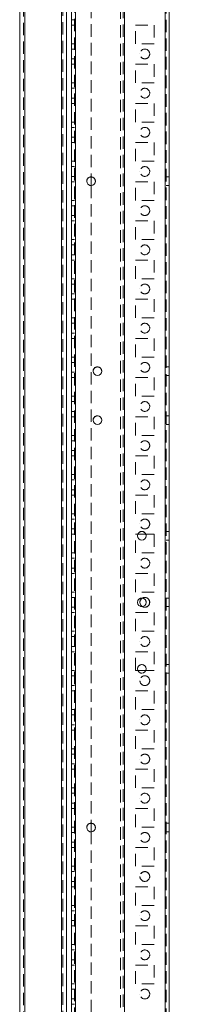
# Model space of a CAD drawing. Units: millimetres. Extents: x 63 to 8554, y 73 to 6074.
# Drawn here: x 4757 to 4843, y 1885 to 2388 of the extents above; entities that cross this region are included whole.
import ezdxf

# ---------------------------------------------------------------- set-up
doc = ezdxf.new("R2010")
doc.units = ezdxf.units.MM
doc.header["$LTSCALE"] = 5
doc.header["$PDSIZE"] = -1
doc.linetypes.add('HIDDEN', pattern=[1.905, 1.27, -0.635])
doc.layers.add('Dimensions', color=7, linetype='Continuous')
doc.styles.get("Standard").update_dxf_attribs({"font": 'romans.shx', "width": 0.8})
doc.dimstyles.new('SLDDIMSTYLE2', dxfattribs={"dimscale": 10, "dimtxt": 2.5, "dimasz": 3.302, "dimexe": 1, "dimexo": 1, "dimgap": 0.926042, "dimtad": 1, "dimdec": 0, "dimrnd": 1e-09, "dimzin": 12, "dimdsep": 46, "dimtxsty": 'Standard', "dimcen": 2, "dimadec": 0, "dimazin": 3, "dimtfac": 1, "dimtdec": 0, "dimtmove": 0, "dimatfit": 0, "dimfxl": 1, "dimfrac": 2, "dimtolj": 1, "dimtzin": 12, "dimarcsym": 0})

# ---------------------------------------------------------------- blocks, each defined once
blk = doc.blocks.new('*D19')
at = {"layer": 'Defpoints', "color": 0, "transparency": 16777216}
for p in [(4787.03, 3350.69), (5098.44, 3350.69), (4787.03, 1430.69)]:
    blk.add_point(p, dxfattribs=at)
at = {"layer": 'Dimensions', "color": 0, "lineweight": -2, "transparency": 16777216}
for p, q in [((4807.03, 3350.69), (5118.44, 3350.69)), ((5098.44, 1496.73), (5098.44, 3284.65)), ((4807.03, 1430.69), (5118.44, 1430.69))]:
    blk.add_line(p, q, dxfattribs=at)
at = {"layer": 'Dimensions', "color": 0, "transparency": 16777216}
for points in [[(5087.43, 3284.65), (5109.44, 3284.65), (5098.44, 3350.69)], [(5087.43, 1496.73), (5109.44, 1496.73), (5098.44, 1430.69)]]:
    blk.add_solid(points, dxfattribs=at)
at = {"layer": 'Dimensions', "color": 0, "transparency": 16777216, "insert": (5054.92, 2390.69), "char_height": 50, "attachment_point": 5, "rotation": 90}
blk.add_mtext('\\A1;1920', dxfattribs=at)
blk = doc.blocks.new('*D20')
at = {"layer": 'Defpoints', "color": 0, "transparency": 16777216}
for p in [(4831.43, 3400.7), (5252.21, 3400.7), (4831.43, 1380.69)]:
    blk.add_point(p, dxfattribs=at)
at = {"layer": 'Dimensions', "color": 0, "lineweight": -2, "transparency": 16777216}
for p, q in [((4851.43, 3400.7), (5272.21, 3400.7)), ((5252.21, 1446.73), (5252.21, 3334.66)), ((4851.43, 1380.69), (5272.21, 1380.69))]:
    blk.add_line(p, q, dxfattribs=at)
at = {"layer": 'Dimensions', "color": 0, "transparency": 16777216}
for points in [[(5241.2, 3334.66), (5263.22, 3334.66), (5252.21, 3400.7)], [(5241.2, 1446.73), (5263.22, 1446.73), (5252.21, 1380.69)]]:
    blk.add_solid(points, dxfattribs=at)
at = {"layer": 'Dimensions', "color": 0, "transparency": 16777216, "insert": (5208.69, 2390.69), "char_height": 50, "attachment_point": 5, "rotation": 90}
blk.add_mtext('\\A1;2020', dxfattribs=at)

msp = doc.modelspace()

# ---------------------------------------------------------------- linework, layer by layer
at = {"color": 7, "linetype": 'Continuous', "lineweight": 18}
for p, q in [((4831.43, 1383.54), (4831.43, 3397.84)), ((4833.53, 1383.54), (4833.53, 3397.84)), ((4785.63, 1430.69), (4785.63, 3350.69)), ((4757.03, 3329.59), (4757.03, 1436.79)), ((4759.63, 3329.59), (4759.63, 1436.79)), ((4778.43, 1435.44), (4778.43, 3331.01)), ((4781.03, 1480.69), (4781.03, 3284.69)), ((4783.53, 1480.69), (4783.53, 3284.69)), ((4793.53, 2307.89), (4793.53, 2303.49)), ((4817.3, 2124.69), (4817.31, 2124.51)), ((4817.43, 2125.44), (4821.57, 2125.44)), ((4818.89, 2122.58), (4819.5, 2122.49)), ((4819.5, 2122.49), (4819.59, 2122.49)), ((4821.59, 2123.99), (4821.7, 2124.69)), ((4821.59, 2089.99), (4821.7, 2090.69)), ((4817.3, 2056.69), (4817.31, 2056.51)), ((4821.59, 2055.99), (4821.7, 2056.69)), ((4821.57, 2055.94), (4817.43, 2055.94)), ((4821.57, 2055.94), (4817.43, 2055.94)), ((4821.57, 2055.94), (4817.43, 2055.94)), ((4793.53, 1977.89), (4793.53, 1973.49))]:
    msp.add_line(p, q, dxfattribs=at)
at = {"color": 7, "linetype": 'HIDDEN', "lineweight": 18}
for p, q in [((4831.43, 1383.54), (4831.43, 3397.84)), ((4831.43, 3397.84), (4831.43, 1383.54)), ((4831.43, 3397.84), (4831.43, 1383.54)), ((4832.03, 3397.84), (4832.03, 1383.54)), ((4785.03, 3350.69), (4785.03, 1430.69)), ((4785.63, 3350.69), (4785.63, 1430.69)), ((4785.63, 1430.69), (4785.63, 3350.69)), ((4785.63, 3350.69), (4785.63, 1430.69)), ((4785.63, 1430.69), (4785.63, 3350.69)), ((4785.63, 3350.69), (4785.63, 1430.69)), ((4785.63, 1430.69), (4785.63, 3350.69)), ((4785.63, 3350.69), (4785.63, 1430.69)), ((4810.63, 1430.69), (4810.63, 3350.69)), ((4810.63, 3350.69), (4810.63, 1430.69)), ((4810.63, 3350.69), (4810.63, 1430.69)), ((4831.43, 1430.69), (4831.43, 3350.69)), ((4831.43, 3350.69), (4831.43, 1430.69)), ((4831.43, 3350.69), (4831.43, 1430.69)), ((4831.43, 1430.69), (4831.43, 3350.69)), ((4808.53, 3347.44), (4808.53, 1433.94)), ((4810.03, 3347.8), (4810.03, 1433.57)), ((4810.63, 1433.17), (4810.63, 3348.21)), ((4759.03, 3329.59), (4759.03, 1436.79)), ((4759.63, 3329.59), (4759.63, 1436.79)), ((4759.63, 1436.79), (4759.63, 3329.59)), ((4759.63, 1436.79), (4759.63, 3329.59)), ((4778.43, 3331.02), (4778.43, 1435.44)), ((4778.43, 1435.44), (4778.43, 3331.01)), ((4778.43, 3331.01), (4778.43, 1435.44)), ((4779.03, 3329.88), (4779.03, 1435.44)), ((4793.53, 2633.49), (4793.53, 2307.89)), ((4783.53, 2388.19), (4785.03, 2388.19)), ((4785.03, 2385.44), (4783.53, 2385.44)), ((4785.03, 2385.44), (4783.53, 2385.44)), ((4785.03, 2385.44), (4783.53, 2385.44)), ((4785.03, 2385.44), (4783.53, 2385.44)), ((4816.28, 2385.44), (4825.78, 2385.44)), ((4816.28, 2385.44), (4816.28, 2385.44)), ((4816.28, 2385.44), (4816.28, 2385.44)), ((4816.28, 2385.44), (4825.78, 2385.44)), ((4816.28, 2385.44), (4825.78, 2385.44)), ((4816.28, 2375.94), (4816.28, 2385.44)), ((4825.78, 2385.44), (4825.78, 2385.44)), ((4825.78, 2385.44), (4825.78, 2385.44)), ((4825.78, 2385.44), (4825.78, 2375.94)), ((4785.03, 2375.94), (4783.53, 2375.94)), ((4785.03, 2375.94), (4783.53, 2375.94)), ((4785.03, 2375.94), (4783.53, 2375.94)), ((4785.03, 2375.94), (4783.53, 2375.94)), ((4785.03, 2373.19), (4783.53, 2373.19)), ((4785.03, 2373.19), (4783.53, 2373.19)), ((4825.78, 2375.94), (4816.28, 2375.94)), ((4825.78, 2375.94), (4816.28, 2375.94)), ((4783.53, 2368.19), (4785.03, 2368.19)), ((4783.53, 2368.19), (4785.03, 2368.19)), ((4818.53, 2370.69), (4818.53, 2370.69)), ((4823.53, 2370.69), (4823.53, 2370.69)), ((4785.03, 2365.44), (4783.53, 2365.44)), ((4785.03, 2365.44), (4783.53, 2365.44)), ((4785.03, 2365.44), (4783.53, 2365.44)), ((4785.03, 2365.44), (4783.53, 2365.44)), ((4816.28, 2365.44), (4825.78, 2365.44)), ((4816.28, 2365.44), (4816.28, 2365.44)), ((4816.28, 2365.44), (4825.78, 2365.44)), ((4816.28, 2355.94), (4816.28, 2365.44)), ((4825.78, 2365.44), (4825.78, 2365.44)), ((4825.78, 2365.44), (4825.78, 2355.94)), ((4785.03, 2355.94), (4783.53, 2355.94)), ((4785.03, 2355.94), (4783.53, 2355.94)), ((4785.03, 2355.94), (4783.53, 2355.94)), ((4785.03, 2355.94), (4783.53, 2355.94)), ((4785.03, 2353.19), (4783.53, 2353.19)), ((4785.03, 2353.19), (4783.53, 2353.19)), ((4825.78, 2355.94), (4816.28, 2355.94)), ((4825.78, 2355.94), (4816.28, 2355.94)), ((4825.78, 2355.94), (4816.28, 2355.94)), ((4783.53, 2348.19), (4785.03, 2348.19)), ((4783.53, 2348.19), (4785.03, 2348.19)), ((4785.03, 2345.44), (4783.53, 2345.44)), ((4785.03, 2345.44), (4783.53, 2345.44)), ((4785.03, 2345.44), (4783.53, 2345.44)), ((4785.03, 2345.44), (4783.53, 2345.44)), ((4816.28, 2345.44), (4825.78, 2345.44)), ((4816.28, 2345.44), (4816.28, 2345.44)), ((4816.28, 2345.44), (4825.78, 2345.44)), ((4816.28, 2335.94), (4816.28, 2345.44)), ((4816.28, 2345.44), (4816.28, 2345.44)), ((4825.78, 2345.44), (4825.78, 2345.44)), ((4825.78, 2345.44), (4825.78, 2335.94)), ((4825.78, 2345.44), (4825.78, 2345.44)), ((4785.03, 2335.94), (4783.53, 2335.94)), ((4785.03, 2335.94), (4783.53, 2335.94)), ((4785.03, 2335.94), (4783.53, 2335.94)), ((4785.03, 2335.94), (4783.53, 2335.94)), ((4785.03, 2333.19), (4783.53, 2333.19)), ((4785.03, 2333.19), (4783.53, 2333.19)), ((4825.78, 2335.94), (4816.28, 2335.94)), ((4825.78, 2335.94), (4816.28, 2335.94)), ((4783.53, 2328.19), (4785.03, 2328.19)), ((4783.53, 2328.19), (4785.03, 2328.19)), ((4785.03, 2325.44), (4783.53, 2325.44)), ((4785.03, 2325.44), (4783.53, 2325.44)), ((4785.03, 2325.44), (4783.53, 2325.44)), ((4785.03, 2325.44), (4783.53, 2325.44)), ((4816.28, 2325.44), (4825.78, 2325.44)), ((4816.28, 2325.44), (4816.28, 2325.44)), ((4816.28, 2325.44), (4816.28, 2325.44)), ((4816.28, 2325.44), (4825.78, 2325.44)), ((4816.28, 2325.44), (4825.78, 2325.44)), ((4816.28, 2315.94), (4816.28, 2325.44)), ((4825.78, 2325.44), (4825.78, 2325.44)), ((4825.78, 2325.44), (4825.78, 2325.44)), ((4825.78, 2325.44), (4825.78, 2315.94)), ((4785.03, 2315.94), (4783.53, 2315.94)), ((4785.03, 2315.94), (4783.53, 2315.94)), ((4785.03, 2315.94), (4783.53, 2315.94)), ((4785.03, 2315.94), (4783.53, 2315.94)), ((4785.03, 2313.19), (4783.53, 2313.19)), ((4785.03, 2313.19), (4783.53, 2313.19)), ((4825.78, 2315.94), (4816.28, 2315.94)), ((4825.78, 2315.94), (4816.28, 2315.94)), ((4783.53, 2308.19), (4785.03, 2308.19)), ((4783.53, 2308.19), (4785.03, 2308.19)), ((4818.53, 2310.69), (4818.53, 2310.69)), ((4823.53, 2310.69), (4823.53, 2310.69)), ((4833.53, 2307.89), (4832.03, 2307.89)), ((4833.53, 2307.89), (4832.03, 2307.89)), ((4785.03, 2305.44), (4783.53, 2305.44)), ((4785.03, 2305.44), (4783.53, 2305.44)), ((4785.03, 2305.44), (4783.53, 2305.44)), ((4785.03, 2305.44), (4783.53, 2305.44)), ((4791.33, 2305.69), (4791.33, 2305.69)), ((4793.53, 2303.49), (4793.53, 1977.89)), ((4795.73, 2305.69), (4795.73, 2305.69)), ((4816.28, 2305.44), (4825.78, 2305.44)), ((4816.28, 2305.44), (4816.28, 2305.44)), ((4816.28, 2305.44), (4825.78, 2305.44)), ((4816.28, 2295.94), (4816.28, 2305.44)), ((4825.78, 2305.44), (4825.78, 2305.44)), ((4825.78, 2305.44), (4825.78, 2295.94)), ((4832.03, 2303.49), (4833.53, 2303.49)), ((4832.03, 2303.49), (4833.53, 2303.49)), ((4785.03, 2295.94), (4783.53, 2295.94)), ((4785.03, 2295.94), (4783.53, 2295.94)), ((4785.03, 2295.94), (4783.53, 2295.94)), ((4785.03, 2295.94), (4783.53, 2295.94)), ((4785.03, 2293.19), (4783.53, 2293.19)), ((4785.03, 2293.19), (4783.53, 2293.19)), ((4825.78, 2295.94), (4816.28, 2295.94)), ((4825.78, 2295.94), (4816.28, 2295.94)), ((4825.78, 2295.94), (4816.28, 2295.94)), ((4783.53, 2288.19), (4785.03, 2288.19)), ((4783.53, 2288.19), (4785.03, 2288.19)), ((4785.03, 2285.44), (4783.53, 2285.44)), ((4785.03, 2285.44), (4783.53, 2285.44)), ((4785.03, 2285.44), (4783.53, 2285.44)), ((4785.03, 2285.44), (4783.53, 2285.44)), ((4816.28, 2285.44), (4825.78, 2285.44)), ((4816.28, 2285.44), (4816.28, 2285.44)), ((4816.28, 2285.44), (4825.78, 2285.44)), ((4816.28, 2275.94), (4816.28, 2285.44)), ((4816.28, 2285.44), (4816.28, 2285.44)), ((4825.78, 2285.44), (4825.78, 2285.44)), ((4825.78, 2285.44), (4825.78, 2275.94)), ((4825.78, 2285.44), (4825.78, 2285.44)), ((4785.03, 2275.94), (4783.53, 2275.94)), ((4785.03, 2275.94), (4783.53, 2275.94)), ((4785.03, 2275.94), (4783.53, 2275.94)), ((4785.03, 2275.94), (4783.53, 2275.94)), ((4785.03, 2273.19), (4783.53, 2273.19)), ((4785.03, 2273.19), (4783.53, 2273.19)), ((4825.78, 2275.94), (4816.28, 2275.94)), ((4825.78, 2275.94), (4816.28, 2275.94)), ((4783.53, 2268.19), (4785.03, 2268.19)), ((4783.53, 2268.19), (4785.03, 2268.19)), ((4785.03, 2265.44), (4783.53, 2265.44)), ((4785.03, 2265.44), (4783.53, 2265.44)), ((4785.03, 2265.44), (4783.53, 2265.44)), ((4785.03, 2265.44), (4783.53, 2265.44)), ((4816.28, 2265.44), (4825.78, 2265.44)), ((4816.28, 2265.44), (4816.28, 2265.44)), ((4816.28, 2265.44), (4816.28, 2265.44)), ((4816.28, 2265.44), (4825.78, 2265.44)), ((4816.28, 2265.44), (4825.78, 2265.44)), ((4816.28, 2255.94), (4816.28, 2265.44)), ((4825.78, 2265.44), (4825.78, 2265.44)), ((4825.78, 2265.44), (4825.78, 2265.44)), ((4825.78, 2265.44), (4825.78, 2255.94)), ((4785.03, 2255.94), (4783.53, 2255.94)), ((4785.03, 2255.94), (4783.53, 2255.94)), ((4785.03, 2255.94), (4783.53, 2255.94)), ((4785.03, 2255.94), (4783.53, 2255.94)), ((4785.03, 2253.19), (4783.53, 2253.19)), ((4785.03, 2253.19), (4783.53, 2253.19)), ((4825.78, 2255.94), (4816.28, 2255.94)), ((4825.78, 2255.94), (4816.28, 2255.94)), ((4783.53, 2248.19), (4785.03, 2248.19)), ((4783.53, 2248.19), (4785.03, 2248.19)), ((4818.53, 2250.69), (4818.53, 2250.69)), ((4823.53, 2250.69), (4823.53, 2250.69)), ((4785.03, 2245.44), (4783.53, 2245.44)), ((4785.03, 2245.44), (4783.53, 2245.44)), ((4785.03, 2245.44), (4783.53, 2245.44)), ((4785.03, 2245.44), (4783.53, 2245.44)), ((4816.28, 2245.44), (4825.78, 2245.44)), ((4816.28, 2245.44), (4816.28, 2245.44)), ((4816.28, 2245.44), (4825.78, 2245.44)), ((4816.28, 2235.94), (4816.28, 2245.44)), ((4825.78, 2245.44), (4825.78, 2245.44)), ((4825.78, 2245.44), (4825.78, 2235.94)), ((4785.03, 2235.94), (4783.53, 2235.94)), ((4785.03, 2235.94), (4783.53, 2235.94)), ((4785.03, 2235.94), (4783.53, 2235.94)), ((4785.03, 2235.94), (4783.53, 2235.94)), ((4785.03, 2233.19), (4783.53, 2233.19)), ((4785.03, 2233.19), (4783.53, 2233.19)), ((4825.78, 2235.94), (4816.28, 2235.94)), ((4825.78, 2235.94), (4816.28, 2235.94)), ((4783.53, 2228.19), (4785.03, 2228.19)), ((4783.53, 2228.19), (4785.03, 2228.19)), ((4785.03, 2225.44), (4783.53, 2225.44)), ((4785.03, 2225.44), (4783.53, 2225.44)), ((4785.03, 2225.44), (4783.53, 2225.44)), ((4785.03, 2225.44), (4783.53, 2225.44)), ((4816.28, 2225.44), (4825.78, 2225.44)), ((4816.28, 2225.44), (4816.28, 2225.44)), ((4816.28, 2225.44), (4825.78, 2225.44)), ((4816.28, 2215.94), (4816.28, 2225.44)), ((4825.78, 2225.44), (4825.78, 2225.44)), ((4825.78, 2225.44), (4825.78, 2215.94)), ((4785.03, 2215.94), (4783.53, 2215.94)), ((4785.03, 2215.94), (4783.53, 2215.94)), ((4785.03, 2215.94), (4783.53, 2215.94)), ((4785.03, 2215.94), (4783.53, 2215.94)), ((4785.03, 2213.19), (4783.53, 2213.19)), ((4785.03, 2213.19), (4783.53, 2213.19)), ((4825.78, 2215.94), (4816.28, 2215.94)), ((4825.78, 2215.94), (4816.28, 2215.94)), ((4783.53, 2208.19), (4785.03, 2208.19)), ((4783.53, 2208.19), (4785.03, 2208.19)), ((4794.58, 2208.69), (4794.58, 2208.69)), ((4798.98, 2208.69), (4798.98, 2208.69)), ((4833.53, 2210.89), (4832.03, 2210.89)), ((4833.53, 2210.89), (4832.03, 2210.89)), ((4785.03, 2205.44), (4783.53, 2205.44)), ((4785.03, 2205.44), (4783.53, 2205.44)), ((4785.03, 2205.44), (4783.53, 2205.44)), ((4785.03, 2205.44), (4783.53, 2205.44)), ((4816.28, 2205.44), (4825.78, 2205.44)), ((4816.28, 2205.44), (4816.28, 2205.44)), ((4816.28, 2205.44), (4816.28, 2205.44)), ((4816.28, 2205.44), (4825.78, 2205.44)), ((4816.28, 2205.44), (4825.78, 2205.44)), ((4816.28, 2195.94), (4816.28, 2205.44)), ((4825.78, 2205.44), (4825.78, 2205.44)), ((4825.78, 2205.44), (4825.78, 2205.44)), ((4825.78, 2205.44), (4825.78, 2195.94)), ((4832.03, 2206.49), (4833.53, 2206.49)), ((4832.03, 2206.49), (4833.53, 2206.49)), ((4785.03, 2195.94), (4783.53, 2195.94)), ((4785.03, 2195.94), (4783.53, 2195.94)), ((4785.03, 2195.94), (4783.53, 2195.94)), ((4785.03, 2195.94), (4783.53, 2195.94)), ((4785.03, 2193.19), (4783.53, 2193.19)), ((4785.03, 2193.19), (4783.53, 2193.19)), ((4825.78, 2195.94), (4816.28, 2195.94)), ((4825.78, 2195.94), (4816.28, 2195.94)), ((4783.53, 2188.19), (4785.03, 2188.19)), ((4783.53, 2188.19), (4785.03, 2188.19)), ((4785.03, 2185.44), (4783.53, 2185.44)), ((4785.03, 2185.44), (4783.53, 2185.44)), ((4785.03, 2185.44), (4783.53, 2185.44)), ((4785.03, 2185.44), (4783.53, 2185.44)), ((4816.28, 2185.44), (4825.78, 2185.44)), ((4816.28, 2185.44), (4816.28, 2185.44)), ((4816.28, 2185.44), (4825.78, 2185.44)), ((4816.28, 2175.94), (4816.28, 2185.44)), ((4825.78, 2185.44), (4825.78, 2185.44)), ((4825.78, 2185.44), (4825.78, 2175.94)), ((4833.53, 2185.89), (4832.03, 2185.89)), ((4833.53, 2185.89), (4832.03, 2185.89)), ((4832.03, 2181.49), (4833.53, 2181.49)), ((4832.03, 2181.49), (4833.53, 2181.49)), ((4785.03, 2175.94), (4783.53, 2175.94)), ((4785.03, 2175.94), (4783.53, 2175.94)), ((4785.03, 2175.94), (4783.53, 2175.94)), ((4785.03, 2175.94), (4783.53, 2175.94)), ((4785.03, 2173.19), (4783.53, 2173.19)), ((4785.03, 2173.19), (4783.53, 2173.19)), ((4825.78, 2175.94), (4816.28, 2175.94)), ((4825.78, 2175.94), (4816.28, 2175.94)), ((4816.28, 2175.94), (4816.28, 2175.94)), ((4825.78, 2175.94), (4825.78, 2175.94)), ((4783.53, 2168.19), (4785.03, 2168.19)), ((4783.53, 2168.19), (4785.03, 2168.19)), ((4785.03, 2165.44), (4783.53, 2165.44)), ((4785.03, 2165.44), (4783.53, 2165.44)), ((4785.03, 2165.44), (4783.53, 2165.44)), ((4785.03, 2165.44), (4783.53, 2165.44)), ((4816.28, 2165.44), (4825.78, 2165.44)), ((4816.28, 2165.44), (4816.28, 2165.44)), ((4816.28, 2165.44), (4825.78, 2165.44)), ((4816.28, 2155.94), (4816.28, 2165.44)), ((4825.78, 2165.44), (4825.78, 2165.44)), ((4825.78, 2165.44), (4825.78, 2155.94)), ((4785.03, 2155.94), (4783.53, 2155.94)), ((4785.03, 2155.94), (4783.53, 2155.94)), ((4785.03, 2155.94), (4783.53, 2155.94)), ((4785.03, 2155.94), (4783.53, 2155.94)), ((4785.03, 2153.19), (4783.53, 2153.19)), ((4785.03, 2153.19), (4783.53, 2153.19)), ((4825.78, 2155.94), (4816.28, 2155.94)), ((4825.78, 2155.94), (4816.28, 2155.94)), ((4783.53, 2148.19), (4785.03, 2148.19)), ((4783.53, 2148.19), (4785.03, 2148.19)), ((4785.03, 2145.44), (4783.53, 2145.44)), ((4785.03, 2145.44), (4783.53, 2145.44)), ((4785.03, 2145.44), (4783.53, 2145.44)), ((4785.03, 2145.44), (4783.53, 2145.44)), ((4816.28, 2145.44), (4825.78, 2145.44)), ((4816.28, 2145.44), (4816.28, 2145.44)), ((4816.28, 2145.44), (4816.28, 2145.44)), ((4816.28, 2145.44), (4825.78, 2145.44)), ((4816.28, 2145.44), (4825.78, 2145.44)), ((4816.28, 2135.94), (4816.28, 2145.44)), ((4825.78, 2145.44), (4825.78, 2145.44)), ((4825.78, 2145.44), (4825.78, 2145.44)), ((4825.78, 2145.44), (4825.78, 2135.94)), ((4785.03, 2135.94), (4783.53, 2135.94)), ((4785.03, 2135.94), (4783.53, 2135.94)), ((4785.03, 2135.94), (4783.53, 2135.94)), ((4785.03, 2135.94), (4783.53, 2135.94)), ((4785.03, 2133.19), (4783.53, 2133.19)), ((4785.03, 2133.19), (4783.53, 2133.19)), ((4825.78, 2135.94), (4816.28, 2135.94)), ((4825.78, 2135.94), (4816.28, 2135.94)), ((4783.53, 2128.19), (4785.03, 2128.19)), ((4783.53, 2128.19), (4785.03, 2128.19)), ((4818.53, 2130.69), (4818.53, 2130.69)), ((4823.53, 2130.69), (4823.52, 2130.57)), ((4823.53, 2130.69), (4823.53, 2130.69)), ((4833.53, 2126.89), (4832.03, 2126.89)), ((4833.53, 2126.89), (4832.03, 2126.89)), ((4785.03, 2125.44), (4783.53, 2125.44)), ((4785.03, 2125.44), (4783.53, 2125.44)), ((4785.03, 2125.44), (4783.53, 2125.44)), ((4785.03, 2125.44), (4783.53, 2125.44)), ((4816.28, 2125.44), (4825.78, 2125.44)), ((4816.28, 2125.44), (4816.28, 2125.44)), ((4816.28, 2125.44), (4817.43, 2125.44)), ((4816.28, 2115.94), (4816.28, 2125.44)), ((4816.28, 2125.44), (4825.78, 2125.44)), ((4821.57, 2125.44), (4825.78, 2125.44)), ((4825.78, 2125.44), (4825.78, 2125.44)), ((4825.78, 2125.44), (4825.78, 2115.94)), ((4832.03, 2122.49), (4833.53, 2122.49)), ((4832.03, 2122.49), (4833.53, 2122.49)), ((4785.03, 2115.94), (4783.53, 2115.94)), ((4785.03, 2115.94), (4783.53, 2115.94)), ((4785.03, 2115.94), (4783.53, 2115.94)), ((4785.03, 2115.94), (4783.53, 2115.94)), ((4785.03, 2113.19), (4783.53, 2113.19)), ((4785.03, 2113.19), (4783.53, 2113.19)), ((4825.78, 2115.94), (4816.28, 2115.94)), ((4825.78, 2115.94), (4816.28, 2115.94)), ((4825.78, 2115.94), (4816.28, 2115.94)), ((4816.28, 2115.94), (4816.28, 2115.94)), ((4825.78, 2115.94), (4825.78, 2115.94)), ((4783.53, 2108.19), (4785.03, 2108.19)), ((4783.53, 2108.19), (4785.03, 2108.19)), ((4785.03, 2105.44), (4783.53, 2105.44)), ((4785.03, 2105.44), (4783.53, 2105.44)), ((4785.03, 2105.44), (4783.53, 2105.44)), ((4785.03, 2105.44), (4783.53, 2105.44)), ((4816.28, 2105.44), (4825.78, 2105.44)), ((4816.28, 2105.44), (4816.28, 2105.44)), ((4816.28, 2105.44), (4825.78, 2105.44)), ((4816.28, 2095.94), (4816.28, 2105.44)), ((4825.78, 2105.44), (4825.78, 2105.44)), ((4825.78, 2105.44), (4825.78, 2095.94)), ((4785.03, 2095.94), (4783.53, 2095.94)), ((4785.03, 2095.94), (4783.53, 2095.94)), ((4785.03, 2095.94), (4783.53, 2095.94)), ((4785.03, 2095.94), (4783.53, 2095.94)), ((4785.03, 2093.19), (4783.53, 2093.19)), ((4785.03, 2093.19), (4783.53, 2093.19)), ((4825.78, 2095.94), (4816.28, 2095.94)), ((4825.78, 2095.94), (4816.28, 2095.94)), ((4833.53, 2092.89), (4832.03, 2092.89)), ((4833.53, 2092.89), (4832.03, 2092.89)), ((4783.53, 2088.19), (4785.03, 2088.19)), ((4783.53, 2088.19), (4785.03, 2088.19)), ((4817.3, 2090.69), (4817.31, 2090.51)), ((4818.89, 2088.58), (4819.5, 2088.49)), ((4819.5, 2088.49), (4819.59, 2088.49)), ((4832.03, 2088.49), (4833.53, 2088.49)), ((4832.03, 2088.49), (4833.53, 2088.49)), ((4785.03, 2085.44), (4783.53, 2085.44)), ((4785.03, 2085.44), (4783.53, 2085.44)), ((4785.03, 2085.44), (4783.53, 2085.44)), ((4785.03, 2085.44), (4783.53, 2085.44)), ((4816.28, 2085.44), (4825.78, 2085.44)), ((4816.28, 2085.44), (4816.28, 2085.44)), ((4816.28, 2085.44), (4825.78, 2085.44)), ((4816.28, 2075.94), (4816.28, 2085.44)), ((4825.78, 2085.44), (4825.78, 2085.44)), ((4825.78, 2085.44), (4825.78, 2075.94)), ((4785.03, 2075.94), (4783.53, 2075.94)), ((4785.03, 2075.94), (4783.53, 2075.94)), ((4785.03, 2075.94), (4783.53, 2075.94)), ((4785.03, 2075.94), (4783.53, 2075.94)), ((4785.03, 2073.19), (4783.53, 2073.19)), ((4785.03, 2073.19), (4783.53, 2073.19)), ((4825.78, 2075.94), (4816.28, 2075.94)), ((4825.78, 2075.94), (4816.28, 2075.94)), ((4825.78, 2075.94), (4816.28, 2075.94)), ((4816.28, 2075.94), (4816.28, 2075.94)), ((4825.78, 2075.94), (4825.78, 2075.94)), ((4783.53, 2068.19), (4785.03, 2068.19)), ((4783.53, 2068.19), (4785.03, 2068.19)), ((4818.53, 2070.69), (4818.53, 2070.69)), ((4823.53, 2070.69), (4823.53, 2070.69)), ((4785.03, 2065.44), (4783.53, 2065.44)), ((4785.03, 2065.44), (4783.53, 2065.44)), ((4785.03, 2065.44), (4783.53, 2065.44)), ((4785.03, 2065.44), (4783.53, 2065.44)), ((4816.28, 2065.44), (4825.78, 2065.44)), ((4816.28, 2065.44), (4816.28, 2065.44)), ((4816.28, 2065.44), (4816.28, 2065.44)), ((4816.28, 2065.44), (4825.78, 2065.44)), ((4816.28, 2065.44), (4825.78, 2065.44)), ((4816.28, 2055.94), (4816.28, 2065.44)), ((4825.78, 2065.44), (4825.78, 2065.44)), ((4825.78, 2065.44), (4825.78, 2065.44)), ((4825.78, 2065.44), (4825.78, 2055.94)), ((4817.3, 2056.69), (4817.3, 2056.69)), ((4821.7, 2056.69), (4821.7, 2056.69)), ((4833.53, 2058.89), (4832.03, 2058.89)), ((4833.53, 2058.89), (4832.03, 2058.89)), ((4785.03, 2055.94), (4783.53, 2055.94)), ((4785.03, 2055.94), (4783.53, 2055.94)), ((4785.03, 2055.94), (4783.53, 2055.94)), ((4785.03, 2055.94), (4783.53, 2055.94)), ((4785.03, 2053.19), (4783.53, 2053.19)), ((4785.03, 2053.19), (4783.53, 2053.19)), ((4817.43, 2055.94), (4816.28, 2055.94)), ((4817.43, 2055.94), (4816.28, 2055.94)), ((4817.43, 2055.94), (4816.28, 2055.94)), ((4818.89, 2054.58), (4819.5, 2054.49)), ((4819.5, 2054.49), (4819.59, 2054.49)), ((4825.78, 2055.94), (4821.57, 2055.94)), ((4825.78, 2055.94), (4821.57, 2055.94)), ((4825.78, 2055.94), (4821.57, 2055.94)), ((4832.03, 2054.49), (4833.53, 2054.49)), ((4832.03, 2054.49), (4833.53, 2054.49)), ((4783.53, 2048.19), (4785.03, 2048.19)), ((4783.53, 2048.19), (4785.03, 2048.19)), ((4785.03, 2045.44), (4783.53, 2045.44)), ((4785.03, 2045.44), (4783.53, 2045.44)), ((4785.03, 2045.44), (4783.53, 2045.44)), ((4785.03, 2045.44), (4783.53, 2045.44)), ((4816.28, 2045.44), (4825.78, 2045.44)), ((4816.28, 2045.44), (4816.28, 2045.44)), ((4816.28, 2045.44), (4825.78, 2045.44)), ((4816.28, 2035.94), (4816.28, 2045.44)), ((4816.28, 2045.44), (4816.28, 2045.44)), ((4816.28, 2045.44), (4825.78, 2045.44)), ((4825.78, 2045.44), (4825.78, 2045.44)), ((4825.78, 2045.44), (4825.78, 2035.94)), ((4825.78, 2045.44), (4825.78, 2045.44)), ((4785.03, 2035.94), (4783.53, 2035.94)), ((4785.03, 2035.94), (4783.53, 2035.94)), ((4785.03, 2035.94), (4783.53, 2035.94)), ((4785.03, 2035.94), (4783.53, 2035.94)), ((4785.03, 2033.19), (4783.53, 2033.19)), ((4785.03, 2033.19), (4783.53, 2033.19)), ((4825.78, 2035.94), (4816.28, 2035.94)), ((4825.78, 2035.94), (4816.28, 2035.94)), ((4825.78, 2035.94), (4816.28, 2035.94)), ((4816.28, 2035.94), (4816.28, 2035.94)), ((4825.78, 2035.94), (4825.78, 2035.94)), ((4783.53, 2028.19), (4785.03, 2028.19)), ((4783.53, 2028.19), (4785.03, 2028.19)), ((4818.53, 2030.69), (4818.53, 2030.69)), ((4823.53, 2030.69), (4823.53, 2030.69)), ((4785.03, 2025.44), (4783.53, 2025.44)), ((4785.03, 2025.44), (4783.53, 2025.44)), ((4785.03, 2025.44), (4783.53, 2025.44)), ((4785.03, 2025.44), (4783.53, 2025.44)), ((4816.28, 2025.44), (4825.78, 2025.44)), ((4816.28, 2025.44), (4816.28, 2025.44)), ((4816.28, 2025.44), (4816.28, 2025.44)), ((4816.28, 2025.44), (4825.78, 2025.44)), ((4816.28, 2025.44), (4825.78, 2025.44)), ((4816.28, 2015.94), (4816.28, 2025.44)), ((4825.78, 2025.44), (4825.78, 2025.44)), ((4825.78, 2025.44), (4825.78, 2025.44)), ((4825.78, 2025.44), (4825.78, 2015.94)), ((4785.03, 2015.94), (4783.53, 2015.94)), ((4785.03, 2015.94), (4783.53, 2015.94)), ((4785.03, 2015.94), (4783.53, 2015.94)), ((4785.03, 2015.94), (4783.53, 2015.94)), ((4785.03, 2013.19), (4783.53, 2013.19)), ((4785.03, 2013.19), (4783.53, 2013.19)), ((4825.78, 2015.94), (4816.28, 2015.94)), ((4825.78, 2015.94), (4816.28, 2015.94)), ((4783.53, 2008.19), (4785.03, 2008.19)), ((4783.53, 2008.19), (4785.03, 2008.19)), ((4818.53, 2010.69), (4818.53, 2010.69)), ((4823.53, 2010.69), (4823.53, 2010.69)), ((4785.03, 2005.44), (4783.53, 2005.44)), ((4785.03, 2005.44), (4783.53, 2005.44)), ((4785.03, 2005.44), (4783.53, 2005.44)), ((4785.03, 2005.44), (4783.53, 2005.44)), ((4816.28, 2005.44), (4825.78, 2005.44)), ((4816.28, 2005.44), (4816.28, 2005.44)), ((4816.28, 2005.44), (4816.28, 2005.44)), ((4816.28, 2005.44), (4825.78, 2005.44)), ((4816.28, 2005.44), (4825.78, 2005.44)), ((4816.28, 1995.94), (4816.28, 2005.44)), ((4825.78, 2005.44), (4825.78, 2005.44)), ((4825.78, 2005.44), (4825.78, 2005.44)), ((4825.78, 2005.44), (4825.78, 1995.94)), ((4785.03, 1995.94), (4783.53, 1995.94)), ((4785.03, 1995.94), (4783.53, 1995.94)), ((4785.03, 1995.94), (4783.53, 1995.94)), ((4785.03, 1995.94), (4783.53, 1995.94)), ((4825.78, 1995.94), (4816.28, 1995.94)), ((4825.78, 1995.94), (4816.28, 1995.94)), ((4825.78, 1995.94), (4816.28, 1995.94)), ((4785.03, 1993.19), (4783.53, 1993.19)), ((4785.03, 1993.19), (4783.53, 1993.19)), ((4783.53, 1988.19), (4785.03, 1988.19)), ((4783.53, 1988.19), (4785.03, 1988.19)), ((4818.53, 1990.69), (4818.53, 1990.69)), ((4823.53, 1990.69), (4823.53, 1990.69)), ((4785.03, 1985.44), (4783.53, 1985.44)), ((4785.03, 1985.44), (4783.53, 1985.44)), ((4785.03, 1985.44), (4783.53, 1985.44)), ((4785.03, 1985.44), (4783.53, 1985.44)), ((4816.28, 1985.44), (4825.78, 1985.44)), ((4816.28, 1985.44), (4816.28, 1985.44)), ((4816.28, 1985.44), (4825.78, 1985.44)), ((4816.28, 1975.94), (4816.28, 1985.44)), ((4816.28, 1985.44), (4816.28, 1985.44)), ((4816.28, 1985.44), (4825.78, 1985.44)), ((4825.78, 1985.44), (4825.78, 1985.44)), ((4825.78, 1985.44), (4825.78, 1975.94)), ((4825.78, 1985.44), (4825.78, 1985.44)), ((4785.03, 1975.94), (4783.53, 1975.94)), ((4785.03, 1975.94), (4783.53, 1975.94)), ((4785.03, 1975.94), (4783.53, 1975.94)), ((4785.03, 1975.94), (4783.53, 1975.94)), ((4825.78, 1975.94), (4816.28, 1975.94)), ((4825.78, 1975.94), (4816.28, 1975.94)), ((4825.78, 1975.94), (4816.28, 1975.94)), ((4816.28, 1975.94), (4816.28, 1975.94)), ((4825.78, 1975.94), (4825.78, 1975.94)), ((4833.53, 1977.89), (4832.03, 1977.89)), ((4833.53, 1977.89), (4832.03, 1977.89)), ((4785.03, 1973.19), (4783.53, 1973.19)), ((4785.03, 1973.19), (4783.53, 1973.19)), ((4791.33, 1975.69), (4791.33, 1975.69)), ((4793.53, 1973.49), (4793.53, 1647.89)), ((4795.73, 1975.69), (4795.73, 1975.69)), ((4832.03, 1973.49), (4833.53, 1973.49)), ((4832.03, 1973.49), (4833.53, 1973.49)), ((4783.53, 1968.19), (4785.03, 1968.19)), ((4783.53, 1968.19), (4785.03, 1968.19)), ((4785.03, 1965.44), (4783.53, 1965.44)), ((4785.03, 1965.44), (4783.53, 1965.44)), ((4785.03, 1965.44), (4783.53, 1965.44)), ((4785.03, 1965.44), (4783.53, 1965.44)), ((4816.28, 1965.44), (4825.78, 1965.44)), ((4816.28, 1965.44), (4816.28, 1965.44)), ((4816.28, 1965.44), (4816.28, 1965.44)), ((4816.28, 1965.44), (4825.78, 1965.44)), ((4816.28, 1965.44), (4825.78, 1965.44)), ((4816.28, 1955.94), (4816.28, 1965.44)), ((4825.78, 1965.44), (4825.78, 1965.44)), ((4825.78, 1965.44), (4825.78, 1965.44)), ((4825.78, 1965.44), (4825.78, 1955.94)), ((4785.03, 1955.94), (4783.53, 1955.94)), ((4785.03, 1955.94), (4783.53, 1955.94)), ((4785.03, 1955.94), (4783.53, 1955.94)), ((4785.03, 1955.94), (4783.53, 1955.94)), ((4825.78, 1955.94), (4816.28, 1955.94)), ((4825.78, 1955.94), (4816.28, 1955.94)), ((4785.03, 1953.19), (4783.53, 1953.19)), ((4785.03, 1953.19), (4783.53, 1953.19)), ((4818.53, 1950.69), (4818.53, 1950.69)), ((4823.53, 1950.69), (4823.52, 1950.57)), ((4823.53, 1950.69), (4823.53, 1950.69)), ((4783.53, 1948.19), (4785.03, 1948.19)), ((4783.53, 1948.19), (4785.03, 1948.19)), ((4785.03, 1945.44), (4783.53, 1945.44)), ((4785.03, 1945.44), (4783.53, 1945.44)), ((4785.03, 1945.44), (4783.53, 1945.44)), ((4785.03, 1945.44), (4783.53, 1945.44)), ((4816.28, 1945.44), (4825.78, 1945.44)), ((4816.28, 1945.44), (4816.28, 1945.44)), ((4816.28, 1945.44), (4825.78, 1945.44)), ((4816.28, 1935.94), (4816.28, 1945.44)), ((4825.78, 1945.44), (4825.78, 1945.44)), ((4825.78, 1945.44), (4825.78, 1935.94)), ((4785.03, 1935.94), (4783.53, 1935.94)), ((4785.03, 1935.94), (4783.53, 1935.94)), ((4785.03, 1935.94), (4783.53, 1935.94)), ((4785.03, 1935.94), (4783.53, 1935.94)), ((4825.78, 1935.94), (4816.28, 1935.94)), ((4825.78, 1935.94), (4816.28, 1935.94)), ((4825.78, 1935.94), (4816.28, 1935.94)), ((4785.03, 1933.19), (4783.53, 1933.19)), ((4785.03, 1933.19), (4783.53, 1933.19)), ((4818.53, 1930.69), (4818.53, 1930.69)), ((4823.53, 1930.69), (4823.53, 1930.69)), ((4783.53, 1928.19), (4785.03, 1928.19)), ((4783.53, 1928.19), (4785.03, 1928.19)), ((4785.03, 1925.44), (4783.53, 1925.44)), ((4785.03, 1925.44), (4783.53, 1925.44)), ((4785.03, 1925.44), (4783.53, 1925.44)), ((4785.03, 1925.44), (4783.53, 1925.44)), ((4816.28, 1925.44), (4825.78, 1925.44)), ((4816.28, 1925.44), (4816.28, 1925.44)), ((4816.28, 1925.44), (4825.78, 1925.44)), ((4816.28, 1915.94), (4816.28, 1925.44)), ((4816.28, 1925.44), (4816.28, 1925.44)), ((4825.78, 1925.44), (4825.78, 1925.44)), ((4825.78, 1925.44), (4825.78, 1915.94)), ((4825.78, 1925.44), (4825.78, 1925.44)), ((4785.03, 1915.94), (4783.53, 1915.94)), ((4785.03, 1915.94), (4783.53, 1915.94)), ((4785.03, 1915.94), (4783.53, 1915.94)), ((4785.03, 1915.94), (4783.53, 1915.94)), ((4825.78, 1915.94), (4816.28, 1915.94)), ((4825.78, 1915.94), (4816.28, 1915.94)), ((4816.28, 1915.94), (4816.28, 1915.94)), ((4825.78, 1915.94), (4825.78, 1915.94)), ((4785.03, 1913.19), (4783.53, 1913.19)), ((4785.03, 1913.19), (4783.53, 1913.19)), ((4783.53, 1908.19), (4785.03, 1908.19)), ((4783.53, 1908.19), (4785.03, 1908.19)), ((4785.03, 1905.44), (4783.53, 1905.44)), ((4785.03, 1905.44), (4783.53, 1905.44)), ((4785.03, 1905.44), (4783.53, 1905.44)), ((4785.03, 1905.44), (4783.53, 1905.44)), ((4816.28, 1905.44), (4825.78, 1905.44)), ((4816.28, 1905.44), (4816.28, 1905.44)), ((4816.28, 1905.44), (4816.28, 1905.44)), ((4816.28, 1905.44), (4825.78, 1905.44)), ((4816.28, 1905.44), (4825.78, 1905.44)), ((4816.28, 1895.94), (4816.28, 1905.44)), ((4825.78, 1905.44), (4825.78, 1905.44)), ((4825.78, 1905.44), (4825.78, 1905.44)), ((4825.78, 1905.44), (4825.78, 1895.94)), ((4785.03, 1895.94), (4783.53, 1895.94)), ((4785.03, 1895.94), (4783.53, 1895.94)), ((4785.03, 1895.94), (4783.53, 1895.94)), ((4785.03, 1895.94), (4783.53, 1895.94)), ((4825.78, 1895.94), (4816.28, 1895.94)), ((4825.78, 1895.94), (4816.28, 1895.94)), ((4825.78, 1895.94), (4816.28, 1895.94)), ((4785.03, 1893.19), (4783.53, 1893.19)), ((4785.03, 1893.19), (4783.53, 1893.19)), ((4818.53, 1890.69), (4818.53, 1890.69)), ((4823.53, 1890.69), (4823.53, 1890.69)), ((4783.53, 1888.19), (4785.03, 1888.19)), ((4783.53, 1888.19), (4785.03, 1888.19)), ((4785.03, 1885.44), (4783.53, 1885.44)), ((4785.03, 1885.44), (4783.53, 1885.44))]:
    msp.add_line(p, q, dxfattribs=at)
at = {"color": 7, "linetype": 'HIDDEN', "lineweight": 18, "flags": 128}
for points in [[(4821.82, 2128.32), (4821.03, 2128.19), (4820.98, 2128.19)], [(4821.03, 2088.19), (4820.07, 2088.38), (4819.8, 2088.51)], [(4821.82, 1948.32), (4821.03, 1948.19), (4820.98, 1948.19)]]:
    msp.add_lwpolyline(points, dxfattribs=at)
at = {"color": 7, "linetype": 'HIDDEN', "lineweight": 18}
for centre in [(4821.03, 2370.69), (4821.03, 2370.69), (4821.03, 2370.69), (4821.03, 2370.69), (4821.03, 2350.69), (4821.03, 2350.69), (4821.03, 2350.69), (4821.03, 2350.69), (4821.03, 2330.69), (4821.03, 2330.69), (4821.03, 2330.69), (4821.03, 2330.69), (4821.03, 2310.69), (4821.03, 2310.69), (4821.03, 2310.69), (4821.03, 2310.69), (4821.03, 2290.69), (4821.03, 2290.69), (4821.03, 2290.69), (4821.03, 2290.69), (4821.03, 2270.69), (4821.03, 2270.69), (4821.03, 2270.69), (4821.03, 2270.69), (4821.03, 2250.69), (4821.03, 2250.69), (4821.03, 2250.69), (4821.03, 2250.69), (4821.03, 2230.69), (4821.03, 2230.69), (4821.03, 2230.69), (4821.03, 2230.69), (4821.03, 2210.69), (4821.03, 2210.69), (4821.03, 2210.69), (4821.03, 2210.69), (4821.03, 2190.69), (4821.03, 2190.69), (4821.03, 2190.69), (4821.03, 2190.69), (4821.03, 2170.69), (4821.03, 2170.69), (4821.03, 2170.69), (4821.03, 2170.69), (4821.03, 2150.69), (4821.03, 2150.69), (4821.03, 2150.69), (4821.03, 2150.69), (4821.03, 2130.69), (4821.03, 2130.69), (4821.03, 2130.69), (4821.03, 2110.69), (4821.03, 2110.69), (4821.03, 2110.69), (4821.03, 2110.69), (4821.03, 2070.69), (4821.03, 2070.69), (4821.03, 2070.69), (4821.03, 2070.69), (4821.03, 2050.69), (4821.03, 2050.69), (4821.03, 2050.69), (4821.03, 2030.69), (4821.03, 2030.69), (4821.03, 2030.69), (4821.03, 2030.69), (4821.03, 2010.69), (4821.03, 2010.69), (4821.03, 2010.69), (4821.03, 2010.69), (4821.03, 1990.69), (4821.03, 1990.69), (4821.03, 1990.69), (4821.03, 1990.69), (4821.03, 1970.69), (4821.03, 1970.69), (4821.03, 1970.69), (4821.03, 1970.69), (4821.03, 1950.69), (4821.03, 1950.69), (4821.03, 1930.69), (4821.03, 1930.69), (4821.03, 1930.69), (4821.03, 1930.69), (4821.03, 1910.69), (4821.03, 1910.69), (4821.03, 1910.69), (4821.03, 1910.69), (4821.03, 1890.69), (4821.03, 1890.69), (4821.03, 1890.69), (4821.03, 1890.69)]:
    msp.add_circle(centre, 2.5, dxfattribs=at)
at = {"color": 7, "linetype": 'Continuous', "lineweight": 18}
for centre in [(4793.53, 2305.69), (4796.78, 2208.69), (4796.78, 2183.69), (4819.5, 2124.69), (4819.5, 2090.69), (4819.5, 2056.69), (4793.53, 1975.69)]:
    msp.add_circle(centre, 2.2, dxfattribs=at)
at = {"color": 7, "linetype": 'HIDDEN', "lineweight": 18}
for centre, radius, start, end in [((4793.53, 2305.69), 2.2, 0, 270), ((4793.53, 2305.69), 2.2, 0, 270), ((4793.53, 2305.69), 2.2, 0, 180), ((4796.78, 2208.69), 2.2, 0, 180), ((4796.78, 2208.69), 2.2, 0, 180), ((4796.78, 2183.69), 2.2, 0, 180), ((4796.78, 2183.69), 2.2, 0, 180), ((4821.03, 2130.69), 2.5, 0, 189.1923), ((4819.5, 2124.69), 2.2, 0, 180), ((4819.5, 2124.69), 2.2, 0, 180), ((4819.5, 2090.69), 2.2, 0, 180), ((4819.5, 2090.69), 2.2, 0, 180), ((4821.03, 2090.69), 2.5, 240.8172, 180), ((4821.03, 2090.69), 2.5, 0, 180), ((4821.03, 2090.69), 2.5, 240.6783, 180), ((4821.03, 2090.69), 2.5, 270, 119.3486), ((4821.03, 2090.69), 2.5, 240.8176, 0), ((4819.5, 2056.69), 2.2, 0, 180), ((4819.5, 2056.69), 2.2, 0, 180), ((4819.5, 2056.69), 2.2, 0, 180), ((4821.03, 2050.69), 2.5, 180, 360), ((4793.53, 1975.69), 2.2, 0, 270), ((4793.53, 1975.69), 2.2, 0, 270), ((4793.53, 1975.69), 2.2, 0, 180), ((4821.03, 1950.69), 2.5, 0, 189.1923), ((4821.03, 1950.69), 2.5, 180, 360)]:
    msp.add_arc(centre, radius, start, end, dxfattribs=at)
at = {"color": 7, "linetype": 'Continuous', "lineweight": 18}
for centre, radius, start, end in [((4793.53, 2305.69), 2.2, 180, 0), ((4793.53, 2305.69), 2.2, 270, 0), ((4793.53, 2305.69), 2.2, 270, 0), ((4796.78, 2208.69), 2.2, 180, 270), ((4796.78, 2208.69), 2.2, 180, 0), ((4796.78, 2208.69), 2.2, 180, 0), ((4796.78, 2208.69), 2.2, 270, 0), ((4796.78, 2183.69), 2.2, 180, 270), ((4796.78, 2183.69), 2.2, 180, 0), ((4796.78, 2183.69), 2.2, 180, 0), ((4796.78, 2183.69), 2.2, 270, 0), ((4819.5, 2124.69), 2.2, 180, 0), ((4821.03, 2090.69), 2.5, 119.3486, 240.6778), ((4819.5, 2090.69), 2.2, 180, 0), ((4821.03, 2090.69), 2.5, 180, 240.8172), ((4821.03, 2090.69), 2.5, 180, 240.8176), ((4821.03, 2090.69), 2.5, 180, 240.6783), ((4819.5, 2056.69), 2.2, 180, 0), ((4793.53, 1975.69), 2.2, 180, 0), ((4793.53, 1975.69), 2.2, 270, 0), ((4793.53, 1975.69), 2.2, 270, 0)]:
    msp.add_arc(centre, radius, start, end, dxfattribs=at)

# ---------------------------------------------------------------- dimensions: what is measured, and where the dimension line sits
at = {"layer": 'Dimensions'}
for base, p1, p2, picture, middle in [((5252.21, 3400.7), (4831.43, 1380.69), (4831.43, 3400.7), '*D20', (5208.69, 2390.69)), ((5098.44, 3350.69), (4787.03, 1430.69), (4787.03, 3350.69), '*D19', (5054.92, 2390.69))]:
    dim = msp.add_linear_dim(base=base, p1=p1, p2=p2, angle=90, dimstyle='SLDDIMSTYLE2', override={"dimscale": 20}, dxfattribs=at)
    dim.commit()
    dim.dimension.update_dxf_attribs({"geometry": picture, "text_midpoint": middle})

doc.saveas('drawing.dxf')
